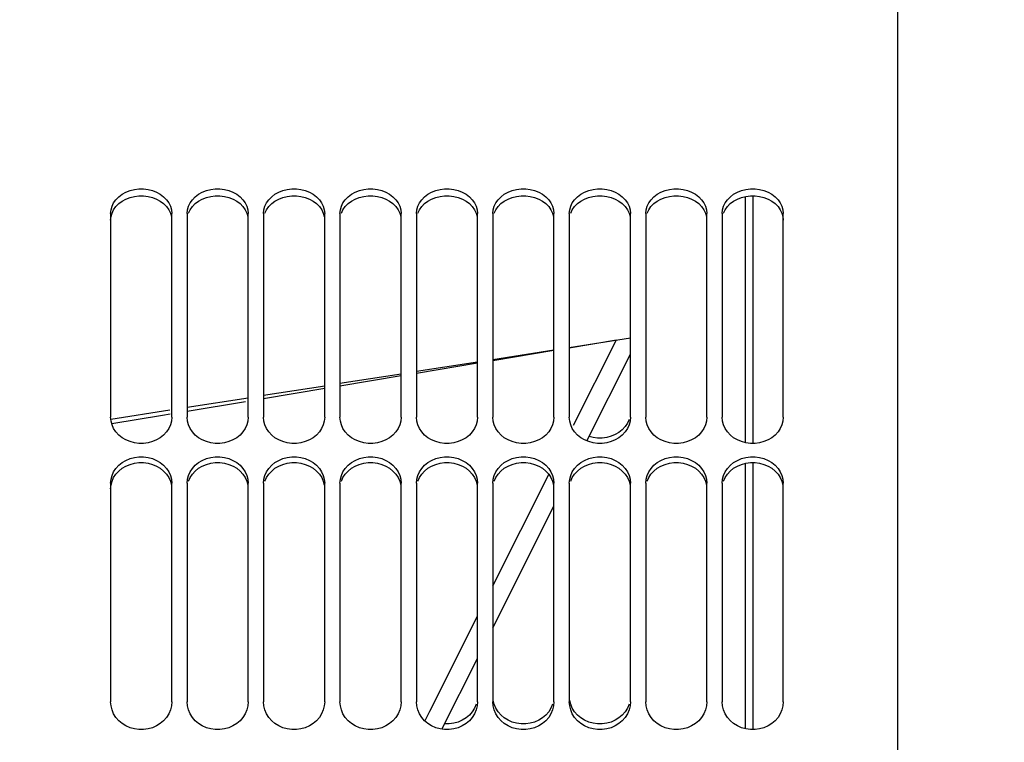
# Paper-space layout 'LSA473-8-014_1' of a CAD drawing. Units: millimetres. Extents: x 0 to 594, y 0 to 420.
# Drawn here: x 91 to 123, y 278 to 302 of the extents above; entities that cross this region are included whole.
import ezdxf

# ---------------------------------------------------------------- set-up
doc = ezdxf.new("R2010")
doc.units = ezdxf.units.MM
doc.header["$LTSCALE"] = 32.67
doc.layers.get('0').update_dxf_attribs({"linetype": 'CONTINUOUS'})
doc.layers.add('09_ALL_ROUNDS', color=7, linetype='CONTINUOUS')
doc.layers.add('SOLIDES', color=7, linetype='CONTINUOUS')
doc.styles.get("Standard").update_dxf_attribs({"font": 'txt', "width": 0.85})
doc.styles.add('TEXTSTYLE_5', font='gdt', dxfattribs={"width": 0.85})
doc.dimstyles.new('DIMSTYLE_1', dxfattribs={"dimtxt": 3.5, "dimasz": 3.5, "dimexe": 1.5, "dimexo": 1, "dimgap": 0.875, "dimtad": 1, "dimdec": 4, "dimlfac": 4, "dimtxsty": 'STANDARD', "dimblk": '_FILLED', "dimblk1": '_FILLED', "dimblk2": '_FILLED', "dimcen": 0.09, "dimclrt": 5, "dimadec": 0, "dimazin": 0, "dimtp": 0.8, "dimtm": 0.8, "dimtfac": 1, "dimtdec": 4, "dimtofl": 0, "dimtmove": 0, "dimatfit": 3, "dimldrblk": '_FILLED', "dimfxl": 1, "dimtolj": 1, "dimarcsym": 0})
doc.dimstyles.new('DIMSTYLE_2', dxfattribs={"dimtxt": 3.5, "dimasz": 3.5, "dimexe": 1.5, "dimexo": 1, "dimgap": 0.875, "dimtad": 1, "dimdec": 4, "dimlfac": 4, "dimtxsty": 'STANDARD', "dimblk": '_FILLED', "dimblk1": '_FILLED', "dimblk2": '_FILLED', "dimcen": 0.09, "dimclrt": 5, "dimadec": 0, "dimazin": 0, "dimtp": 0.0001, "dimtm": 0.0001, "dimtfac": 1, "dimtdec": 4, "dimtofl": 0, "dimtmove": 0, "dimatfit": 3, "dimldrblk": '_FILLED', "dimfxl": 1, "dimtolj": 1, "dimarcsym": 0})
doc.dimstyles.new('DIMSTYLE_7', dxfattribs={"dimtxt": 3.5, "dimasz": 3.5, "dimexe": 1.5, "dimexo": 1, "dimgap": 0.875, "dimtad": 1, "dimdec": 0, "dimlfac": 4, "dimtxsty": 'STANDARD', "dimblk": '_FILLED', "dimblk1": '_FILLED', "dimblk2": '_FILLED', "dimcen": 0.09, "dimclrt": 5, "dimadec": 0, "dimazin": 0, "dimtp": 0.0001, "dimtm": 0.0001, "dimtfac": 1, "dimtdec": 0, "dimtofl": 0, "dimtmove": 0, "dimatfit": 3, "dimldrblk": '_FILLED', "dimfxl": 1, "dimtolj": 1, "dimarcsym": 0})

# ---------------------------------------------------------------- blocks, each defined once
blk = doc.blocks.new('_FILLED')
at = {"color": 0, "linetype": 'BYBLOCK'}
blk.add_solid([(0, 0), (-1, 0.2143), (-1, -0.2143)], dxfattribs=at)
blk = doc.blocks.new('*D0')
at = {"color": 2, "linetype": 'CONTINUOUS'}
for p, q in [((74.728, 367.468), (74.728, 368.093)), ((200.683, 367.599), (200.683, 368.224)), ((74.758, 339.086), (74.728, 367.468)), ((200.808, 248.469), (200.683, 367.599)), ((74.729, 366.593), (137.707, 366.658)), ((200.684, 366.724), (137.707, 366.658)), ((74.766, 331.087), (74.763, 334.804))]:
    blk.add_line(p, q, dxfattribs=at)
at = {"color": 2, "linetype": 'CONTINUOUS', "xscale": 3.5, "yscale": 3.5, "zscale": 3.5}
for p, rotation in [((200.684, 366.724), 0.059941529), ((74.729, 366.593), 180.059941529)]:
    blk.add_blockref('_FILLED', p, dxfattribs=dict(at, rotation=rotation))
at = {"color": 5, "linetype": 'CONTINUOUS', "insert": (137.703, 371.033), "char_height": 3.5, "width": 8.925, "attachment_point": 2, "rotation": 0.0599, "line_spacing_factor": 0.9}
blk.add_mtext('Xg', dxfattribs=at)
blk = doc.blocks.new('*D17')
at = {"color": 2, "linetype": 'CONTINUOUS'}
for p in [(139.04, 319.783), (139.04, 165.783)]:
    blk.add_line(p, (139.04, 242.783), dxfattribs=at)
at = {"color": 2, "linetype": 'CONTINUOUS', "xscale": 3.5, "yscale": 3.5, "zscale": 3.5}
for p, rotation in [((139.04, 319.783), 90), ((139.04, 165.783), 270)]:
    blk.add_blockref('_FILLED', p, dxfattribs=dict(at, rotation=rotation))
at = {"color": 5, "linetype": 'CONTINUOUS', "insert": (134.665, 263.351), "char_height": 3.5, "width": 20.3875, "attachment_point": 2, "rotation": 90, "line_spacing_factor": 0.9, "style": 'TEXTSTYLE_5'}
blk.add_mtext('{\\Fgdt;n}\\Ftxt;616', dxfattribs=at)
blk = doc.blocks.new('*D21')
at = {"color": 2, "linetype": 'CONTINUOUS'}
for p, q in [((74.768, 381.512), (74.768, 102.167)), ((207.268, 105.167), (207.268, 91.015)), ((74.768, 103.667), (141.018, 103.667)), ((207.268, 103.667), (141.018, 103.667))]:
    blk.add_line(p, q, dxfattribs=at)
at = {"color": 2, "linetype": 'CONTINUOUS', "xscale": 3.5, "yscale": 3.5, "zscale": 3.5, "rotation": 180}
blk.add_blockref('_FILLED', (74.768, 103.667), dxfattribs=at)
at = {"color": 2, "linetype": 'CONTINUOUS', "xscale": 3.5, "yscale": 3.5, "zscale": 3.5}
blk.add_blockref('_FILLED', (207.268, 103.667), dxfattribs=at)
at = {"color": 5, "linetype": 'CONTINUOUS', "insert": (141.018, 108.042), "char_height": 3.5, "width": 13.3875, "attachment_point": 2, "line_spacing_factor": 0.9}
blk.add_mtext('530', dxfattribs=at)
blk = doc.blocks.new('*D23')
at = {"color": 2, "linetype": 'CONTINUOUS'}
for p, q in [((74.768, 342.551), (74.768, 398.158)), ((338.843, 381.004), (338.843, 398.158)), ((74.768, 396.658), (206.805, 396.658)), ((338.843, 396.658), (206.805, 396.658)), ((338.843, 255.915), (338.843, 372.748))]:
    blk.add_line(p, q, dxfattribs=at)
at = {"color": 2, "linetype": 'CONTINUOUS', "xscale": 3.5, "yscale": 3.5, "zscale": 3.5, "rotation": 180}
blk.add_blockref('_FILLED', (74.768, 396.658), dxfattribs=at)
at = {"color": 2, "linetype": 'CONTINUOUS', "xscale": 3.5, "yscale": 3.5, "zscale": 3.5}
blk.add_blockref('_FILLED', (338.843, 396.658), dxfattribs=at)
at = {"color": 5, "linetype": 'CONTINUOUS', "insert": (206.805, 401.033), "char_height": 3.5, "width": 17.85, "attachment_point": 2, "line_spacing_factor": 0.9}
blk.add_mtext('1056', dxfattribs=at)

psp = doc.layouts.new('LSA473-8-014_1')

# ---------------------------------------------------------------- linework, layer by layer
at = {"color": 7, "linetype": 'CONTINUOUS'}
for p, q in [((115.017517, 296.274234), (115.017517, 288.183195)), ((114.767517, 296.250735), (114.767517, 288.208694)), ((111.017517, 291.624377), (109.017517, 291.311177)), ((108.517517, 291.232877), (106.517517, 290.919672)), ((106.017517, 290.84137), (104.017517, 290.528161)), ((103.517517, 290.449858), (101.517517, 290.136645)), ((101.017517, 290.058341), (99.017517, 289.745123)), ((98.517517, 289.666817), (96.517517, 289.353595)), ((95.951676, 289.264977), (94.029309, 288.963907)), ((114.767517, 287.528035), (114.767517, 278.853261)), ((115.017517, 287.553462), (115.017517, 278.826159))]:
    psp.add_line(p, q, dxfattribs=at)
at = {"layer": '09_ALL_ROUNDS', "color": 7, "linetype": 'CONTINUOUS'}
for p, q in [((109.017517, 291.31169), (110.559208, 291.567435)), ((106.517517, 290.896963), (108.517517, 291.228746)), ((104.017517, 290.482214), (106.017517, 290.814014)), ((109.59136, 288.26503), (111.017517, 291.102529)), ((101.517517, 290.067443), (103.517517, 290.39926)), ((99.017517, 289.652646), (101.017517, 289.984484)), ((96.517517, 289.237826), (98.431853, 289.555471)), ((94.052436, 288.828775), (95.715424, 289.104734)), ((95.715424, 289.104734), (95.967411, 289.146547)), ((106.517517, 282.148629), (108.517517, 286.128383)), ((104.85386, 278.83778), (106.017517, 281.153618))]:
    psp.add_line(p, q, dxfattribs=at)
at = {"layer": '09_ALL_ROUNDS', "color": 9, "linetype": 'CONTINUOUS'}
for p, q in [((109.155746, 288.775104), (110.559208, 291.567435)), ((106.517517, 283.525613), (108.349057, 287.170037)), ((104.458339, 279.427759), (106.017517, 282.530649)), ((104.296757, 279.106169), (104.458339, 279.427759))]:
    psp.add_line(p, q, dxfattribs=at)
at = {"layer": 'SOLIDES', "color": 7, "linetype": 'CONTINUOUS'}
for p, q in [((119.767517, 244.618429), (119.767517, 331.909479)), ((96.563342, 295.939), (96.616017, 296.047268)), ((99.063342, 295.939), (99.116017, 296.047268)), ((101.563342, 295.939), (101.616017, 296.047268)), ((104.063342, 295.939), (104.116017, 296.047268)), ((106.563342, 295.939), (106.616017, 296.047268)), ((109.063342, 295.939), (109.116017, 296.047268)), ((111.563342, 295.939), (111.616017, 296.047268)), ((114.063342, 295.939), (114.116017, 296.047268)), ((94.017517, 295.700521), (94.017517, 289.039202)), ((96.017517, 289.039202), (96.017517, 295.700521)), ((96.517517, 295.700521), (96.517517, 289.039202)), ((98.517517, 289.039202), (98.517517, 295.700521)), ((99.017517, 295.700521), (99.017517, 289.039202)), ((101.017517, 289.039202), (101.017517, 295.700521)), ((101.517517, 295.700521), (101.517517, 289.039202)), ((103.517517, 289.039202), (103.517517, 295.700521)), ((104.017517, 295.700521), (104.017517, 289.039202)), ((106.017517, 289.039202), (106.017517, 295.700521)), ((106.517517, 295.700521), (106.517517, 289.039202)), ((108.517517, 289.039202), (108.517517, 295.700521)), ((109.017517, 295.700521), (109.017517, 289.039202)), ((111.017517, 289.039202), (111.017517, 295.700521)), ((111.517517, 295.700521), (111.517517, 289.039202)), ((113.517517, 289.039202), (113.517517, 295.700521)), ((114.017517, 295.700521), (114.017517, 289.039202)), ((116.017517, 289.039202), (116.017517, 295.700521)), ((96.530509, 288.908492), (96.517517, 289.039202)), ((99.030509, 288.908492), (99.017517, 289.039202)), ((101.530509, 288.908492), (101.517517, 289.039202)), ((104.030509, 288.908492), (104.017517, 289.039202)), ((106.530509, 288.908492), (106.517517, 289.039202)), ((109.030509, 288.908492), (109.017517, 289.039202)), ((111.530509, 288.908492), (111.517517, 289.039202)), ((114.030509, 288.908492), (114.017517, 289.039202)), ((110.641945, 288.543007), (110.519397, 288.471432)), ((96.563342, 287.135729), (96.616017, 287.25274)), ((99.063342, 287.135729), (99.116017, 287.25274)), ((101.563342, 287.135729), (101.616017, 287.25274)), ((104.063342, 287.135729), (104.116017, 287.25274)), ((106.563342, 287.135729), (106.616017, 287.25274)), ((109.063342, 287.135729), (109.116017, 287.25274)), ((111.563342, 287.135729), (111.616017, 287.25274)), ((114.063342, 287.135729), (114.116017, 287.25274)), ((94.017517, 286.878099), (94.017517, 279.736693)), ((96.017517, 279.736693), (96.017517, 286.878099)), ((96.517517, 286.878099), (96.517517, 279.736693)), ((98.517517, 279.736693), (98.517517, 286.878099)), ((99.017517, 286.878099), (99.017517, 279.736693)), ((101.017517, 279.736693), (101.017517, 286.878099)), ((101.517517, 286.878099), (101.517517, 279.736693)), ((103.517517, 279.736693), (103.517517, 286.878099)), ((104.017517, 286.878099), (104.017517, 279.736693)), ((106.017517, 279.736693), (106.017517, 286.878099)), ((106.517517, 286.878099), (106.517517, 279.736693)), ((108.517517, 279.736693), (108.517517, 286.878099)), ((109.017517, 286.878099), (109.017517, 279.736693)), ((111.017517, 279.736693), (111.017517, 286.878099)), ((111.517517, 286.878099), (111.517517, 279.736693)), ((113.517517, 279.736693), (113.517517, 286.878099)), ((114.017517, 286.878099), (114.017517, 279.736693)), ((116.017517, 279.736693), (116.017517, 286.878099)), ((96.530509, 279.597557), (96.517517, 279.736693)), ((99.030509, 279.597557), (99.017517, 279.736693)), ((101.530509, 279.597557), (101.517517, 279.736693)), ((104.030509, 279.597557), (104.017517, 279.736693)), ((106.530509, 279.597557), (106.517517, 279.736693)), ((109.030509, 279.597557), (109.017517, 279.736693)), ((111.530509, 279.597557), (111.517517, 279.736693)), ((114.030509, 279.597557), (114.017517, 279.736693)), ((105.641945, 279.208705), (105.519397, 279.132585)), ((108.141945, 279.208705), (108.019397, 279.132585)), ((110.641945, 279.208705), (110.519397, 279.132585))]:
    psp.add_line(p, q, dxfattribs=at)
at = {"layer": 'SOLIDES', "color": 3, "linetype": 'CONTINUOUS'}
for p, q in [((94.392244, 287.367827), (94.514834, 287.439755)), ((96.892244, 287.367827), (97.014834, 287.439755)), ((99.392244, 287.367827), (99.514834, 287.439755)), ((101.892244, 287.367827), (102.014834, 287.439755)), ((104.392244, 287.367827), (104.514834, 287.439755)), ((106.892244, 287.367827), (107.014834, 287.439755)), ((109.392244, 287.367827), (109.514834, 287.439755)), ((111.892244, 287.367827), (112.014834, 287.439755)), ((114.392244, 287.367827), (114.514834, 287.439755))]:
    psp.add_line(p, q, dxfattribs=at)
at = {"layer": 'SOLIDES', "color": 7, "linetype": 'CONTINUOUS'}
for points in [[(94.116017, 296.047268), (94.190581, 296.150544), (94.284986, 296.246556), (94.393089, 296.328472), (94.515637, 296.395107), (94.651883, 296.447713), (94.793441, 296.483122), (94.941054, 296.50029), (95.09398, 296.50029), (95.241593, 296.483122), (95.383151, 296.447713), (95.519397, 296.395107), (95.641945, 296.328472), (95.750048, 296.246556), (95.844453, 296.150544), (95.919017, 296.047268)], [(96.616017, 296.047268), (96.690581, 296.150544), (96.784986, 296.246556), (96.893089, 296.328472), (97.015637, 296.395107), (97.151883, 296.447713), (97.293441, 296.483122), (97.441054, 296.50029), (97.59398, 296.50029), (97.741593, 296.483122), (97.883151, 296.447713), (98.019397, 296.395107), (98.141945, 296.328472), (98.250048, 296.246556), (98.344453, 296.150544), (98.419017, 296.047268)], [(99.116017, 296.047268), (99.190581, 296.150544), (99.284986, 296.246556), (99.393089, 296.328472), (99.515637, 296.395107), (99.651883, 296.447713), (99.793441, 296.483122), (99.941054, 296.50029), (100.09398, 296.50029), (100.241593, 296.483122), (100.383151, 296.447713), (100.519397, 296.395107), (100.641945, 296.328472), (100.750048, 296.246556), (100.844453, 296.150544), (100.919017, 296.047268)], [(101.616017, 296.047268), (101.690581, 296.150544), (101.784986, 296.246556), (101.893089, 296.328472), (102.015637, 296.395107), (102.151883, 296.447713), (102.293441, 296.483122), (102.441054, 296.50029), (102.59398, 296.50029), (102.741593, 296.483122), (102.883151, 296.447713), (103.019397, 296.395107), (103.141945, 296.328472), (103.250048, 296.246556), (103.344453, 296.150544), (103.419017, 296.047268)], [(104.116017, 296.047268), (104.190581, 296.150544), (104.284986, 296.246556), (104.393089, 296.328472), (104.515637, 296.395107), (104.651883, 296.447713), (104.793441, 296.483122), (104.941054, 296.50029), (105.09398, 296.50029), (105.241593, 296.483122), (105.383151, 296.447713), (105.519397, 296.395107), (105.641945, 296.328472), (105.750048, 296.246556), (105.844453, 296.150544), (105.919017, 296.047268)], [(106.616017, 296.047268), (106.690581, 296.150544), (106.784986, 296.246556), (106.893089, 296.328472), (107.015637, 296.395107), (107.151883, 296.447713), (107.293441, 296.483122), (107.441054, 296.50029), (107.59398, 296.50029), (107.741593, 296.483122), (107.883151, 296.447713), (108.019397, 296.395107), (108.141945, 296.328472), (108.250048, 296.246556), (108.344453, 296.150544), (108.419017, 296.047268)], [(109.116017, 296.047268), (109.190581, 296.150544), (109.284986, 296.246556), (109.393089, 296.328472), (109.515637, 296.395107), (109.651883, 296.447713), (109.793441, 296.483122), (109.941054, 296.50029), (110.09398, 296.50029), (110.241593, 296.483122), (110.383151, 296.447713), (110.519397, 296.395107), (110.641945, 296.328472), (110.750048, 296.246556), (110.844453, 296.150544), (110.919017, 296.047268)], [(111.616017, 296.047268), (111.690581, 296.150544), (111.784986, 296.246556), (111.893089, 296.328472), (112.015637, 296.395107), (112.151883, 296.447713), (112.293441, 296.483122), (112.441054, 296.50029), (112.59398, 296.50029), (112.741593, 296.483122), (112.883151, 296.447713), (113.019397, 296.395107), (113.141945, 296.328472), (113.250048, 296.246556), (113.344453, 296.150544), (113.419017, 296.047268)], [(114.116017, 296.047268), (114.190581, 296.150544), (114.284986, 296.246556), (114.393089, 296.328472), (114.515637, 296.395107), (114.651883, 296.447713), (114.793441, 296.483122), (114.941054, 296.50029), (115.09398, 296.50029), (115.241593, 296.483122), (115.383151, 296.447713), (115.519397, 296.395107), (115.641945, 296.328472), (115.750048, 296.246556), (115.844453, 296.150544), (115.919017, 296.047268)], [(94.017517, 295.700521), (94.030509, 295.823426), (94.063342, 295.939), (94.116017, 296.047268)], [(95.919017, 296.047268), (95.971692, 295.939), (96.004525, 295.823426), (96.017517, 295.700521)], [(96.517517, 295.700521), (96.530509, 295.823426), (96.563342, 295.939)], [(98.419017, 296.047268), (98.471692, 295.939), (98.504525, 295.823426), (98.517517, 295.700521)], [(99.017517, 295.700521), (99.030509, 295.823426), (99.063342, 295.939)], [(100.919017, 296.047268), (100.971692, 295.939), (101.004525, 295.823426), (101.017517, 295.700521)], [(101.517517, 295.700521), (101.530509, 295.823426), (101.563342, 295.939)], [(103.419017, 296.047268), (103.471692, 295.939), (103.504525, 295.823426), (103.517517, 295.700521)], [(104.017517, 295.700521), (104.030509, 295.823426), (104.063342, 295.939)], [(105.919017, 296.047268), (105.971692, 295.939), (106.004525, 295.823426), (106.017517, 295.700521)], [(106.517517, 295.700521), (106.530509, 295.823426), (106.563342, 295.939)], [(108.419017, 296.047268), (108.471692, 295.939), (108.504525, 295.823426), (108.517517, 295.700521)], [(109.017517, 295.700521), (109.030509, 295.823426), (109.063342, 295.939)], [(110.919017, 296.047268), (110.971692, 295.939), (111.004525, 295.823426), (111.017517, 295.700521)], [(111.517517, 295.700521), (111.530509, 295.823426), (111.563342, 295.939)], [(113.419017, 296.047268), (113.471692, 295.939), (113.504525, 295.823426), (113.517517, 295.700521)], [(114.017517, 295.700521), (114.030509, 295.823426), (114.063342, 295.939)], [(115.919017, 296.047268), (115.971692, 295.939), (116.004525, 295.823426), (116.017517, 295.700521)], [(95.971692, 288.785302), (95.919017, 288.669657), (95.844453, 288.559123), (95.750048, 288.45617), (95.641945, 288.368186), (95.519397, 288.296513), (95.383151, 288.239866), (95.241593, 288.201706), (95.09398, 288.183195), (94.941054, 288.183195), (94.793441, 288.201706), (94.651883, 288.239866), (94.515637, 288.296513), (94.393089, 288.368186), (94.284986, 288.45617), (94.190581, 288.559123), (94.116017, 288.669657), (94.063342, 288.785302), (94.030509, 288.908492), (94.017517, 289.039202)], [(96.017517, 289.039202), (96.004525, 288.908492), (95.971692, 288.785302)], [(98.471692, 288.785302), (98.419017, 288.669657), (98.344453, 288.559123), (98.250048, 288.45617), (98.141945, 288.368186), (98.019397, 288.296513), (97.883151, 288.239866), (97.741593, 288.201706), (97.59398, 288.183195), (97.441054, 288.183195), (97.293441, 288.201706), (97.151883, 288.239866), (97.015637, 288.296513), (96.893089, 288.368186), (96.784986, 288.45617), (96.690581, 288.559123), (96.616017, 288.669657), (96.563342, 288.785302), (96.530509, 288.908492)], [(98.517517, 289.039202), (98.504525, 288.908492), (98.471692, 288.785302)], [(100.971692, 288.785302), (100.919017, 288.669657), (100.844453, 288.559123), (100.750048, 288.45617), (100.641945, 288.368186), (100.519397, 288.296513), (100.383151, 288.239866), (100.241593, 288.201706), (100.09398, 288.183195), (99.941054, 288.183195), (99.793441, 288.201706), (99.651883, 288.239866), (99.515637, 288.296513), (99.393089, 288.368186), (99.284986, 288.45617), (99.190581, 288.559123), (99.116017, 288.669657), (99.063342, 288.785302), (99.030509, 288.908492)], [(101.017517, 289.039202), (101.004525, 288.908492), (100.971692, 288.785302)], [(103.471692, 288.785302), (103.419017, 288.669657), (103.344453, 288.559123), (103.250048, 288.45617), (103.141945, 288.368186), (103.019397, 288.296513), (102.883151, 288.239866), (102.741593, 288.201706), (102.59398, 288.183195), (102.441054, 288.183195), (102.293441, 288.201706), (102.151883, 288.239866), (102.015637, 288.296513), (101.893089, 288.368186), (101.784986, 288.45617), (101.690581, 288.559123), (101.616017, 288.669657), (101.563342, 288.785302), (101.530509, 288.908492)], [(103.517517, 289.039202), (103.504525, 288.908492), (103.471692, 288.785302)], [(105.971692, 288.785302), (105.919017, 288.669657), (105.844453, 288.559123), (105.750048, 288.45617), (105.641945, 288.368186), (105.519397, 288.296513), (105.383151, 288.239866), (105.241593, 288.201706), (105.09398, 288.183195), (104.941054, 288.183195), (104.793441, 288.201706), (104.651883, 288.239866), (104.515637, 288.296513), (104.393089, 288.368186), (104.284986, 288.45617), (104.190581, 288.559123), (104.116017, 288.669657), (104.063342, 288.785302), (104.030509, 288.908492)], [(106.017517, 289.039202), (106.004525, 288.908492), (105.971692, 288.785302)], [(108.471692, 288.785302), (108.419017, 288.669657), (108.344453, 288.559123), (108.250048, 288.45617), (108.141945, 288.368186), (108.019397, 288.296513), (107.883151, 288.239866), (107.741593, 288.201706), (107.59398, 288.183195), (107.441054, 288.183195), (107.293441, 288.201706), (107.151883, 288.239866), (107.015637, 288.296513), (106.893089, 288.368186), (106.784986, 288.45617), (106.690581, 288.559123), (106.616017, 288.669657), (106.563342, 288.785302), (106.530509, 288.908492)], [(108.517517, 289.039202), (108.504525, 288.908492), (108.471692, 288.785302)], [(110.971692, 288.785302), (110.919017, 288.669657), (110.844453, 288.559123), (110.750048, 288.45617), (110.641945, 288.368186), (110.519397, 288.296513), (110.383151, 288.239866), (110.241593, 288.201706), (110.09398, 288.183195), (109.941054, 288.183195), (109.793441, 288.201706), (109.651883, 288.239866), (109.515637, 288.296513), (109.393089, 288.368186), (109.284986, 288.45617), (109.190581, 288.559123), (109.116017, 288.669657), (109.063342, 288.785302), (109.030509, 288.908492)], [(110.971692, 288.959552), (110.919017, 288.844066), (110.844453, 288.733684), (110.750048, 288.630872), (110.641945, 288.543007)], [(111.017517, 289.039202), (111.004525, 288.908492), (110.971692, 288.785302)], [(113.471692, 288.785302), (113.419017, 288.669657), (113.344453, 288.559123), (113.250048, 288.45617), (113.141945, 288.368186), (113.019397, 288.296513), (112.883151, 288.239866), (112.741593, 288.201706), (112.59398, 288.183195), (112.441054, 288.183195), (112.293441, 288.201706), (112.151883, 288.239866), (112.015637, 288.296513), (111.893089, 288.368186), (111.784986, 288.45617), (111.690581, 288.559123), (111.616017, 288.669657), (111.563342, 288.785302), (111.530509, 288.908492)], [(113.517517, 289.039202), (113.504525, 288.908492), (113.471692, 288.785302)], [(116.017517, 289.039202), (116.004525, 288.908492), (115.971692, 288.785302), (115.919017, 288.669657), (115.844453, 288.559123), (115.750048, 288.45617), (115.641945, 288.368186), (115.519397, 288.296513), (115.383151, 288.239866), (115.241593, 288.201706), (115.09398, 288.183195), (114.941054, 288.183195), (114.793441, 288.201706), (114.651883, 288.239866), (114.515637, 288.296513), (114.393089, 288.368186), (114.284986, 288.45617), (114.190581, 288.559123), (114.116017, 288.669657), (114.063342, 288.785302), (114.030509, 288.908492)], [(110.519397, 288.471432), (110.383151, 288.414862), (110.241593, 288.376753), (110.09398, 288.358267), (109.941054, 288.358267), (109.793441, 288.376753), (109.664905, 288.411357)], [(94.116017, 287.25274), (94.190581, 287.364384), (94.284986, 287.468201), (94.393089, 287.556793), (94.515637, 287.628873), (94.651883, 287.685786), (94.793441, 287.724097), (94.941054, 287.742673), (95.09398, 287.742673), (95.241593, 287.724097), (95.383151, 287.685786), (95.519397, 287.628873), (95.641945, 287.556793), (95.750048, 287.468201), (95.844453, 287.364384), (95.919017, 287.25274)], [(96.616017, 287.25274), (96.690581, 287.364384), (96.784986, 287.468201), (96.893089, 287.556793), (97.015637, 287.628873), (97.151883, 287.685786), (97.293441, 287.724097), (97.441054, 287.742673), (97.59398, 287.742673), (97.741593, 287.724097), (97.883151, 287.685786), (98.019397, 287.628873), (98.141945, 287.556793), (98.250048, 287.468201), (98.344453, 287.364384), (98.419017, 287.25274)], [(99.116017, 287.25274), (99.190581, 287.364384), (99.284986, 287.468201), (99.393089, 287.556793), (99.515637, 287.628873), (99.651883, 287.685786), (99.793441, 287.724097), (99.941054, 287.742673), (100.09398, 287.742673), (100.241593, 287.724097), (100.383151, 287.685786), (100.519397, 287.628873), (100.641945, 287.556793), (100.750048, 287.468201), (100.844453, 287.364384), (100.919017, 287.25274)], [(101.616017, 287.25274), (101.690581, 287.364384), (101.784986, 287.468201), (101.893089, 287.556793), (102.015637, 287.628873), (102.151883, 287.685786), (102.293441, 287.724097), (102.441054, 287.742673), (102.59398, 287.742673), (102.741593, 287.724097), (102.883151, 287.685786), (103.019397, 287.628873), (103.141945, 287.556793), (103.250048, 287.468201), (103.344453, 287.364384), (103.419017, 287.25274)], [(104.116017, 287.25274), (104.190581, 287.364384), (104.284986, 287.468201), (104.393089, 287.556793), (104.515637, 287.628873), (104.651883, 287.685786), (104.793441, 287.724097), (104.941054, 287.742673), (105.09398, 287.742673), (105.241593, 287.724097), (105.383151, 287.685786), (105.519397, 287.628873), (105.641945, 287.556793), (105.750048, 287.468201), (105.844453, 287.364384), (105.919017, 287.25274)], [(106.616017, 287.25274), (106.690581, 287.364384), (106.784986, 287.468201), (106.893089, 287.556793), (107.015637, 287.628873), (107.151883, 287.685786), (107.293441, 287.724097), (107.441054, 287.742673), (107.59398, 287.742673), (107.741593, 287.724097), (107.883151, 287.685786), (108.019397, 287.628873), (108.141945, 287.556793), (108.250048, 287.468201), (108.344453, 287.364384), (108.419017, 287.25274)], [(109.116017, 287.25274), (109.190581, 287.364384), (109.284986, 287.468201), (109.393089, 287.556793), (109.515637, 287.628873), (109.651883, 287.685786), (109.793441, 287.724097), (109.941054, 287.742673), (110.09398, 287.742673), (110.241593, 287.724097), (110.383151, 287.685786), (110.519397, 287.628873), (110.641945, 287.556793), (110.750048, 287.468201), (110.844453, 287.364384), (110.919017, 287.25274)], [(111.616017, 287.25274), (111.690581, 287.364384), (111.784986, 287.468201), (111.893089, 287.556793), (112.015637, 287.628873), (112.151883, 287.685786), (112.293441, 287.724097), (112.441054, 287.742673), (112.59398, 287.742673), (112.741593, 287.724097), (112.883151, 287.685786), (113.019397, 287.628873), (113.141945, 287.556793), (113.250048, 287.468201), (113.344453, 287.364384), (113.419017, 287.25274)], [(114.116017, 287.25274), (114.190581, 287.364384), (114.284986, 287.468201), (114.393089, 287.556793), (114.515637, 287.628873), (114.651883, 287.685786), (114.793441, 287.724097), (114.941054, 287.742673), (115.09398, 287.742673), (115.241593, 287.724097), (115.383151, 287.685786), (115.519397, 287.628873), (115.641945, 287.556793), (115.750048, 287.468201), (115.844453, 287.364384), (115.919017, 287.25274)], [(94.017517, 286.878099), (94.030509, 287.010856), (94.063342, 287.135729), (94.116017, 287.25274)], [(95.919017, 287.25274), (95.971692, 287.135729), (96.004525, 287.010856), (96.017517, 286.878099)], [(98.419017, 287.25274), (98.471692, 287.135729), (98.504525, 287.010856), (98.517517, 286.878099)], [(100.919017, 287.25274), (100.971692, 287.135729), (101.004525, 287.010856), (101.017517, 286.878099)], [(103.419017, 287.25274), (103.471692, 287.135729), (103.504525, 287.010856), (103.517517, 286.878099)], [(105.919017, 287.25274), (105.971692, 287.135729), (106.004525, 287.010856), (106.017517, 286.878099)], [(108.419017, 287.25274), (108.471692, 287.135729), (108.504525, 287.010856), (108.517517, 286.878099)], [(110.919017, 287.25274), (110.971692, 287.135729), (111.004525, 287.010856), (111.017517, 286.878099)], [(113.419017, 287.25274), (113.471692, 287.135729), (113.504525, 287.010856), (113.517517, 286.878099)], [(115.919017, 287.25274), (115.971692, 287.135729), (116.004525, 287.010856), (116.017517, 286.878099)], [(96.517517, 286.878099), (96.530509, 287.010856), (96.563342, 287.135729)], [(99.017517, 286.878099), (99.030509, 287.010856), (99.063342, 287.135729)], [(101.517517, 286.878099), (101.530509, 287.010856), (101.563342, 287.135729)], [(104.017517, 286.878099), (104.030509, 287.010856), (104.063342, 287.135729)], [(106.517517, 286.878099), (106.530509, 287.010856), (106.563342, 287.135729)], [(109.017517, 286.878099), (109.030509, 287.010856), (109.063342, 287.135729)], [(111.517517, 286.878099), (111.530509, 287.010856), (111.563342, 287.135729)], [(114.017517, 286.878099), (114.030509, 287.010856), (114.063342, 287.135729)], [(95.971692, 279.46646), (95.919017, 279.34342), (95.844453, 279.225845), (95.750048, 279.116356), (95.641945, 279.022804), (95.519397, 278.946607), (95.383151, 278.886393), (95.241593, 278.845833), (95.09398, 278.826159), (94.941054, 278.826159), (94.793441, 278.845833), (94.651883, 278.886393), (94.515637, 278.946607), (94.393089, 279.022804), (94.284986, 279.116356), (94.190581, 279.225845), (94.116017, 279.34342), (94.063342, 279.46646), (94.030509, 279.597557), (94.017517, 279.736693)], [(96.017517, 279.736693), (96.004525, 279.597557), (95.971692, 279.46646)], [(98.471692, 279.46646), (98.419017, 279.34342), (98.344453, 279.225845), (98.250048, 279.116356), (98.141945, 279.022804), (98.019397, 278.946607), (97.883151, 278.886393), (97.741593, 278.845833), (97.59398, 278.826159), (97.441054, 278.826159), (97.293441, 278.845833), (97.151883, 278.886393), (97.015637, 278.946607), (96.893089, 279.022804), (96.784986, 279.116356), (96.690581, 279.225845), (96.616017, 279.34342), (96.563342, 279.46646), (96.530509, 279.597557)], [(98.517517, 279.736693), (98.504525, 279.597557), (98.471692, 279.46646)], [(100.971692, 279.46646), (100.919017, 279.34342), (100.844453, 279.225845), (100.750048, 279.116356), (100.641945, 279.022804), (100.519397, 278.946607), (100.383151, 278.886393), (100.241593, 278.845833), (100.09398, 278.826159), (99.941054, 278.826159), (99.793441, 278.845833), (99.651883, 278.886393), (99.515637, 278.946607), (99.393089, 279.022804), (99.284986, 279.116356), (99.190581, 279.225845), (99.116017, 279.34342), (99.063342, 279.46646), (99.030509, 279.597557)], [(101.017517, 279.736693), (101.004525, 279.597557), (100.971692, 279.46646)], [(103.471692, 279.46646), (103.419017, 279.34342), (103.344453, 279.225845), (103.250048, 279.116356), (103.141945, 279.022804), (103.019397, 278.946607), (102.883151, 278.886393), (102.741593, 278.845833), (102.59398, 278.826159), (102.441054, 278.826159), (102.293441, 278.845833), (102.151883, 278.886393), (102.015637, 278.946607), (101.893089, 279.022804), (101.784986, 279.116356), (101.690581, 279.225845), (101.616017, 279.34342), (101.563342, 279.46646), (101.530509, 279.597557)], [(103.517517, 279.736693), (103.504525, 279.597557), (103.471692, 279.46646)], [(105.971692, 279.46646), (105.919017, 279.34342), (105.844453, 279.225845), (105.750048, 279.116356), (105.641945, 279.022804), (105.519397, 278.946607), (105.383151, 278.886393), (105.241593, 278.845833), (105.09398, 278.826159), (104.941054, 278.826159), (104.793441, 278.845833), (104.651883, 278.886393), (104.515637, 278.946607), (104.393089, 279.022804), (104.284986, 279.116356), (104.190581, 279.225845), (104.116017, 279.34342), (104.063342, 279.46646), (104.030509, 279.597557)], [(105.971692, 279.651905), (105.919017, 279.528992), (105.844453, 279.411537), (105.750048, 279.302161), (105.641945, 279.208705)], [(106.017517, 279.736693), (106.004525, 279.597557), (105.971692, 279.46646)], [(107.015637, 279.132585), (106.893089, 279.208705), (106.784986, 279.302161), (106.690581, 279.411537), (106.616017, 279.528992), (106.563342, 279.651905), (106.530509, 279.782866)], [(108.471692, 279.46646), (108.419017, 279.34342), (108.344453, 279.225845), (108.250048, 279.116356), (108.141945, 279.022804), (108.019397, 278.946607), (107.883151, 278.886393), (107.741593, 278.845833), (107.59398, 278.826159), (107.441054, 278.826159), (107.293441, 278.845833), (107.151883, 278.886393), (107.015637, 278.946607), (106.893089, 279.022804), (106.784986, 279.116356), (106.690581, 279.225845), (106.616017, 279.34342), (106.563342, 279.46646), (106.530509, 279.597557)], [(108.471692, 279.651905), (108.419017, 279.528992), (108.344453, 279.411537), (108.250048, 279.302161), (108.141945, 279.208705)], [(108.517517, 279.736693), (108.504525, 279.597557), (108.471692, 279.46646)], [(109.515637, 279.132585), (109.393089, 279.208705), (109.284986, 279.302161), (109.190581, 279.411537), (109.116017, 279.528992), (109.063342, 279.651905), (109.030509, 279.782866)], [(110.971692, 279.46646), (110.919017, 279.34342), (110.844453, 279.225845), (110.750048, 279.116356), (110.641945, 279.022804), (110.519397, 278.946607), (110.383151, 278.886393), (110.241593, 278.845833), (110.09398, 278.826159), (109.941054, 278.826159), (109.793441, 278.845833), (109.651883, 278.886393), (109.515637, 278.946607), (109.393089, 279.022804), (109.284986, 279.116356), (109.190581, 279.225845), (109.116017, 279.34342), (109.063342, 279.46646), (109.030509, 279.597557)], [(110.971692, 279.651905), (110.919017, 279.528992), (110.844453, 279.411537), (110.750048, 279.302161), (110.641945, 279.208705)], [(111.017517, 279.736693), (111.004525, 279.597557), (110.971692, 279.46646)], [(113.471692, 279.46646), (113.419017, 279.34342), (113.344453, 279.225845), (113.250048, 279.116356), (113.141945, 279.022804), (113.019397, 278.946607), (112.883151, 278.886393), (112.741593, 278.845833), (112.59398, 278.826159), (112.441054, 278.826159), (112.293441, 278.845833), (112.151883, 278.886393), (112.015637, 278.946607), (111.893089, 279.022804), (111.784986, 279.116356), (111.690581, 279.225845), (111.616017, 279.34342), (111.563342, 279.46646), (111.530509, 279.597557)], [(113.517517, 279.736693), (113.504525, 279.597557), (113.471692, 279.46646)], [(116.017517, 279.736693), (116.004525, 279.597557), (115.971692, 279.46646), (115.919017, 279.34342), (115.844453, 279.225845), (115.750048, 279.116356), (115.641945, 279.022804), (115.519397, 278.946607), (115.383151, 278.886393), (115.241593, 278.845833), (115.09398, 278.826159), (114.941054, 278.826159), (114.793441, 278.845833), (114.651883, 278.886393), (114.515637, 278.946607), (114.393089, 279.022804), (114.284986, 279.116356), (114.190581, 279.225845), (114.116017, 279.34342), (114.063342, 279.46646), (114.030509, 279.597557)], [(105.519397, 279.132585), (105.383151, 279.072432), (105.241593, 279.031913), (105.09398, 279.012259), (104.941526, 279.012259)], [(108.019397, 279.132585), (107.883151, 279.072432), (107.741593, 279.031913), (107.59398, 279.012259), (107.441054, 279.012259), (107.293441, 279.031913), (107.151883, 279.072432), (107.015637, 279.132585)], [(110.519397, 279.132585), (110.383151, 279.072432), (110.241593, 279.031913), (110.09398, 279.012259), (109.941054, 279.012259), (109.793441, 279.031913), (109.651883, 279.072432), (109.515637, 279.132585)]]:
    psp.add_lwpolyline(points, dxfattribs=at)
at = {"layer": 'SOLIDES', "color": 3, "linetype": 'CONTINUOUS'}
for points in [[(94.514834, 296.169137), (94.651215, 296.2217), (94.792971, 296.257089), (94.940877, 296.274234), (95.094157, 296.274234), (95.242063, 296.257089), (95.383819, 296.2217), (95.5202, 296.169137)], [(97.014834, 296.169137), (97.151215, 296.2217), (97.292971, 296.257089), (97.440877, 296.274234), (97.594157, 296.274234), (97.742063, 296.257089), (97.883819, 296.2217), (98.0202, 296.169137)], [(99.514834, 296.169137), (99.651215, 296.2217), (99.792971, 296.257089), (99.940877, 296.274234), (100.094157, 296.274234), (100.242063, 296.257089), (100.383819, 296.2217), (100.5202, 296.169137)], [(102.014834, 296.169137), (102.151215, 296.2217), (102.292971, 296.257089), (102.440877, 296.274234), (102.594157, 296.274234), (102.742063, 296.257089), (102.883819, 296.2217), (103.0202, 296.169137)], [(104.514834, 296.169137), (104.651215, 296.2217), (104.792971, 296.257089), (104.940877, 296.274234), (105.094157, 296.274234), (105.242063, 296.257089), (105.383819, 296.2217), (105.5202, 296.169137)], [(107.014834, 296.169137), (107.151215, 296.2217), (107.292971, 296.257089), (107.440877, 296.274234), (107.594157, 296.274234), (107.742063, 296.257089), (107.883819, 296.2217), (108.0202, 296.169137)], [(109.514834, 296.169137), (109.651215, 296.2217), (109.792971, 296.257089), (109.940877, 296.274234), (110.094157, 296.274234), (110.242063, 296.257089), (110.383819, 296.2217), (110.5202, 296.169137)], [(112.014834, 296.169137), (112.151215, 296.2217), (112.292971, 296.257089), (112.440877, 296.274234), (112.594157, 296.274234), (112.742063, 296.257089), (112.883819, 296.2217), (113.0202, 296.169137)], [(114.514834, 296.169137), (114.651215, 296.2217), (114.792971, 296.257089), (114.940877, 296.274234), (115.094157, 296.274234), (115.242063, 296.257089), (115.383819, 296.2217), (115.5202, 296.169137)], [(94.017517, 295.477869), (94.030392, 295.599959), (94.063098, 295.714833), (94.115637, 295.822515), (94.190021, 295.925324), (94.284237, 296.020983), (94.392244, 296.102641), (94.514834, 296.169137)], [(95.5202, 296.169137), (95.64279, 296.102641), (95.750797, 296.020983), (95.845013, 295.925324), (95.919397, 295.822515), (95.971936, 295.714833), (96.004642, 295.599959)], [(96.563098, 295.714833), (96.615637, 295.822515), (96.690021, 295.925324), (96.784237, 296.020983), (96.892244, 296.102641), (97.014834, 296.169137)], [(98.0202, 296.169137), (98.14279, 296.102641), (98.250797, 296.020983), (98.345013, 295.925324), (98.419397, 295.822515), (98.471936, 295.714833), (98.504642, 295.599959)], [(99.063098, 295.714833), (99.115637, 295.822515), (99.190021, 295.925324), (99.284237, 296.020983), (99.392244, 296.102641), (99.514834, 296.169137)], [(100.5202, 296.169137), (100.64279, 296.102641), (100.750797, 296.020983), (100.845013, 295.925324), (100.919397, 295.822515), (100.971936, 295.714833), (101.004642, 295.599959)], [(101.563098, 295.714833), (101.615637, 295.822515), (101.690021, 295.925324), (101.784237, 296.020983), (101.892244, 296.102641), (102.014834, 296.169137)], [(103.0202, 296.169137), (103.14279, 296.102641), (103.250797, 296.020983), (103.345013, 295.925324), (103.419397, 295.822515), (103.471936, 295.714833), (103.504642, 295.599959)], [(104.063098, 295.714833), (104.115637, 295.822515), (104.190021, 295.925324), (104.284237, 296.020983), (104.392244, 296.102641), (104.514834, 296.169137)], [(105.5202, 296.169137), (105.64279, 296.102641), (105.750797, 296.020983), (105.845013, 295.925324), (105.919397, 295.822515), (105.971936, 295.714833), (106.004642, 295.599959)], [(106.563098, 295.714833), (106.615637, 295.822515), (106.690021, 295.925324), (106.784237, 296.020983), (106.892244, 296.102641), (107.014834, 296.169137)], [(108.0202, 296.169137), (108.14279, 296.102641), (108.250797, 296.020983), (108.345013, 295.925324), (108.419397, 295.822515), (108.471936, 295.714833), (108.504642, 295.599959)], [(109.063098, 295.714833), (109.115637, 295.822515), (109.190021, 295.925324), (109.284237, 296.020983), (109.392244, 296.102641), (109.514834, 296.169137)], [(110.5202, 296.169137), (110.64279, 296.102641), (110.750797, 296.020983), (110.845013, 295.925324), (110.919397, 295.822515), (110.971936, 295.714833), (111.004642, 295.599959)], [(111.563098, 295.714833), (111.615637, 295.822515), (111.690021, 295.925324), (111.784237, 296.020983), (111.892244, 296.102641), (112.014834, 296.169137)], [(113.0202, 296.169137), (113.14279, 296.102641), (113.250797, 296.020983), (113.345013, 295.925324), (113.419397, 295.822515), (113.471936, 295.714833), (113.504642, 295.599959)], [(114.063098, 295.714833), (114.115637, 295.822515), (114.190021, 295.925324), (114.284237, 296.020983), (114.392244, 296.102641), (114.514834, 296.169137)], [(115.5202, 296.169137), (115.64279, 296.102641), (115.750797, 296.020983), (115.845013, 295.925324), (115.919397, 295.822515), (115.971936, 295.714833), (116.004642, 295.599959), (116.017517, 295.477869)], [(94.017517, 286.692567), (94.030392, 286.824445), (94.063098, 286.948562), (94.115637, 287.06494), (94.190021, 287.176079), (94.284237, 287.279512), (94.392244, 287.367827)], [(94.514834, 287.439755), (94.651215, 287.496621), (94.792971, 287.534911), (94.940877, 287.553462), (95.094157, 287.553462), (95.242063, 287.534911), (95.383819, 287.496621), (95.5202, 287.439755)], [(95.5202, 287.439755), (95.64279, 287.367827), (95.750797, 287.279512), (95.845013, 287.176079), (95.919397, 287.06494), (95.971936, 286.948562), (96.004642, 286.824445)], [(96.563098, 286.948562), (96.615637, 287.06494), (96.690021, 287.176079), (96.784237, 287.279512), (96.892244, 287.367827)], [(97.014834, 287.439755), (97.151215, 287.496621), (97.292971, 287.534911), (97.440877, 287.553462), (97.594157, 287.553462), (97.742063, 287.534911), (97.883819, 287.496621), (98.0202, 287.439755)], [(98.0202, 287.439755), (98.14279, 287.367827), (98.250797, 287.279512), (98.345013, 287.176079), (98.419397, 287.06494), (98.471936, 286.948562), (98.504642, 286.824445)], [(99.063098, 286.948562), (99.115637, 287.06494), (99.190021, 287.176079), (99.284237, 287.279512), (99.392244, 287.367827)], [(99.514834, 287.439755), (99.651215, 287.496621), (99.792971, 287.534911), (99.940877, 287.553462), (100.094157, 287.553462), (100.242063, 287.534911), (100.383819, 287.496621), (100.5202, 287.439755)], [(100.5202, 287.439755), (100.64279, 287.367827), (100.750797, 287.279512), (100.845013, 287.176079), (100.919397, 287.06494), (100.971936, 286.948562), (101.004642, 286.824445)], [(101.563098, 286.948562), (101.615637, 287.06494), (101.690021, 287.176079), (101.784237, 287.279512), (101.892244, 287.367827)], [(102.014834, 287.439755), (102.151215, 287.496621), (102.292971, 287.534911), (102.440877, 287.553462), (102.594157, 287.553462), (102.742063, 287.534911), (102.883819, 287.496621), (103.0202, 287.439755)], [(103.0202, 287.439755), (103.14279, 287.367827), (103.250797, 287.279512), (103.345013, 287.176079), (103.419397, 287.06494), (103.471936, 286.948562), (103.504642, 286.824445)], [(104.063098, 286.948562), (104.115637, 287.06494), (104.190021, 287.176079), (104.284237, 287.279512), (104.392244, 287.367827)], [(104.514834, 287.439755), (104.651215, 287.496621), (104.792971, 287.534911), (104.940877, 287.553462), (105.094157, 287.553462), (105.242063, 287.534911), (105.383819, 287.496621), (105.5202, 287.439755)], [(105.5202, 287.439755), (105.64279, 287.367827), (105.750797, 287.279512), (105.845013, 287.176079), (105.919397, 287.06494), (105.971936, 286.948562), (106.004642, 286.824445)], [(106.563098, 286.948562), (106.615637, 287.06494), (106.690021, 287.176079), (106.784237, 287.279512), (106.892244, 287.367827)], [(107.014834, 287.439755), (107.151215, 287.496621), (107.292971, 287.534911), (107.440877, 287.553462), (107.594157, 287.553462), (107.742063, 287.534911), (107.883819, 287.496621), (108.0202, 287.439755)], [(108.0202, 287.439755), (108.14279, 287.367827), (108.250797, 287.279512), (108.345013, 287.176079), (108.419397, 287.06494), (108.471936, 286.948562), (108.504642, 286.824445)], [(109.063098, 286.948562), (109.115637, 287.06494), (109.190021, 287.176079), (109.284237, 287.279512), (109.392244, 287.367827)], [(109.514834, 287.439755), (109.651215, 287.496621), (109.792971, 287.534911), (109.940877, 287.553462), (110.094157, 287.553462), (110.242063, 287.534911), (110.383819, 287.496621), (110.5202, 287.439755)], [(110.5202, 287.439755), (110.64279, 287.367827), (110.750797, 287.279512), (110.845013, 287.176079), (110.919397, 287.06494), (110.971936, 286.948562), (111.004642, 286.824445)], [(111.563098, 286.948562), (111.615637, 287.06494), (111.690021, 287.176079), (111.784237, 287.279512), (111.892244, 287.367827)], [(112.014834, 287.439755), (112.151215, 287.496621), (112.292971, 287.534911), (112.440877, 287.553462), (112.594157, 287.553462), (112.742063, 287.534911), (112.883819, 287.496621), (113.0202, 287.439755)], [(113.0202, 287.439755), (113.14279, 287.367827), (113.250797, 287.279512), (113.345013, 287.176079), (113.419397, 287.06494), (113.471936, 286.948562), (113.504642, 286.824445)], [(114.063098, 286.948562), (114.115637, 287.06494), (114.190021, 287.176079), (114.284237, 287.279512), (114.392244, 287.367827)], [(114.514834, 287.439755), (114.651215, 287.496621), (114.792971, 287.534911), (114.940877, 287.553462), (115.094157, 287.553462), (115.242063, 287.534911), (115.383819, 287.496621), (115.5202, 287.439755)], [(115.5202, 287.439755), (115.64279, 287.367827), (115.750797, 287.279512), (115.845013, 287.176079), (115.919397, 287.06494), (115.971936, 286.948562), (116.004642, 286.824445)]]:
    psp.add_lwpolyline(points, dxfattribs=at)

# ---------------------------------------------------------------- dimensions: what is measured, and where the dimension line sits
at = {"color": 2, "linetype": 'CONTINUOUS'}
for base, p1, p2, dimstyle, picture, middle in [((338.842517, 396.658429), (74.767517, 341.551088), (338.842517, 254.914504), 'DIMSTYLE_7', '*D23', (207.176896, 396.658429)), ((207.267517, 103.667261), (74.767517, 382.511855), (207.267517, 90.015061), 'DIMSTYLE_2', '*D21', (141.017513, 103.667261))]:
    dim = psp.add_linear_dim(base=base, p1=p1, p2=p2, dimstyle=dimstyle, dxfattribs=at)
    dim.commit()
    dim.dimension.update_dxf_attribs({"geometry": picture, "text_midpoint": middle, "dimtype": 160})
for base, p1, p2, angle, text, dimstyle, picture, middle in [((74.729326, 366.592542), (200.809033, 247.469425), (74.767517, 330.086888), 180.0599415, 'Xg', 'DIMSTYLE_1', '*D0', (137.707527, 366.658429)), ((139.039733, 165.783429), (117.267517, 319.783429), (117.267517, 165.783429), 270, '%%c<>', 'DIMSTYLE_2', '*D17', (139.039733, 263.351245))]:
    dim = psp.add_linear_dim(base=base, p1=p1, p2=p2, angle=angle, text=text, dimstyle=dimstyle, dxfattribs=at)
    dim.commit()
    dim.dimension.update_dxf_attribs({"geometry": picture, "text_midpoint": middle, "dimtype": 160})

doc.saveas('drawing.dxf')
